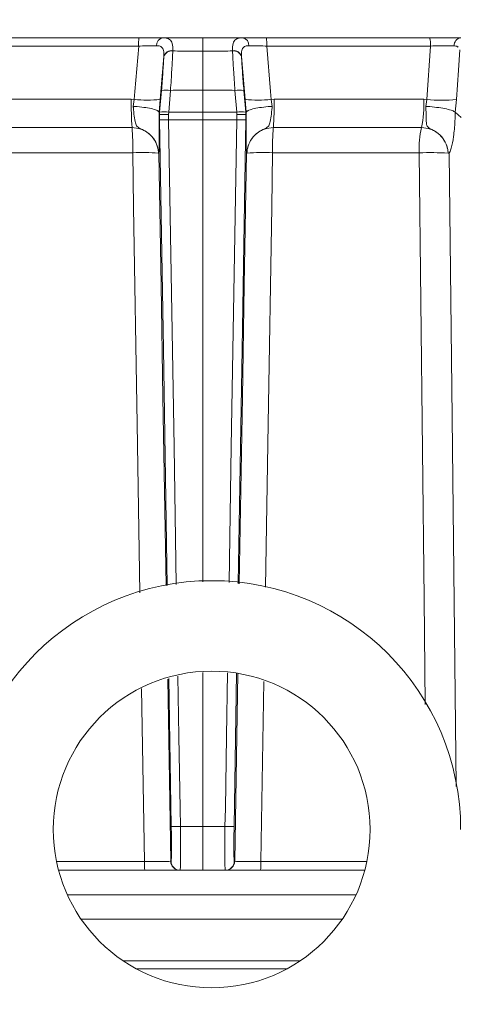
# Model space of a CAD drawing. Extents: x -3027 to -733, y -767 to 2223.
# Drawn here: x -1278 to -1229, y 1647 to 1756 of the extents above; entities that cross this region are included whole.
import ezdxf

# ---------------------------------------------------------------- set-up
doc = ezdxf.new("R2010")
doc.units = 0
doc.header["$LTSCALE"] = 5
doc.linetypes.add('HIDDEN', pattern=[1.905, 1.27, -0.635])
doc.layers.add('SLD-0', color=7, linetype='Continuous')
doc.styles.add('Brunner 2014', font='arial.ttf', dxfattribs={"height": 35})
doc.dimstyles.new('Brunner 2014', dxfattribs={"dimscale": 5, "dimtxt": 35, "dimasz": 5, "dimexe": 3.175, "dimexo": 0, "dimgap": 0.762, "dimtad": 1, "dimdec": 0, "dimrnd": 1e-08, "dimtxsty": 'Brunner 2014', "dimcen": 0.09, "dimdle": 10, "dimclrd": 7, "dimclre": 7, "dimclrt": 7, "dimadec": 1, "dimazin": 2, "dimtfac": 0.666667, "dimtdec": 0, "dimtmove": 0, "dimatfit": 3, "dimldrblk": 'Filled-1', "dimfxl": 1, "dimtolj": 1, "dimlwd": 5, "dimlwe": 5, "dimarcsym": 0})

# ---------------------------------------------------------------- blocks, each defined once
blk = doc.blocks.new('*D86')
at = {"layer": 'Defpoints', "color": 0, "linetype": 'HIDDEN', "lineweight": 5, "transparency": 16777216}
for p in [(-1257.35, 2004.61), (-748.63, 2004.61), (-976.35, 966.94)]:
    blk.add_point(p, dxfattribs=at)
at = {"layer": 'SLD-0', "color": 7, "linetype": 'Continuous', "lineweight": 5, "transparency": 16777216}
for p, q in [((-1257.35, 2004.61), (-732.75, 2004.61)), ((-748.63, 991.94), (-748.63, 1979.61)), ((-976.35, 966.94), (-732.75, 966.94))]:
    blk.add_line(p, q, dxfattribs=at)
at = {"layer": 'SLD-0', "color": 7, "linetype": 'HIDDEN', "lineweight": 5, "transparency": 16777216}
for points in [[(-752.79, 1979.61), (-744.46, 1979.61), (-748.63, 2004.61)], [(-752.79, 991.94), (-744.46, 991.94), (-748.63, 966.94)]]:
    blk.add_solid(points, dxfattribs=at)
at = {"layer": 'SLD-0', "color": 7, "linetype": 'HIDDEN', "lineweight": 9, "transparency": 16777216, "insert": (-788.2, 1480.81), "char_height": 35, "attachment_point": 2, "rotation": 90, "style": 'Brunner 2014'}
blk.add_mtext('\\A1;1038', dxfattribs=at)
blk = doc.blocks.new('Filled-1')
at = {"color": 0}
for p, q in [((0, 0), (-1, 0.1667)), ((-1, 0.1667), (-1, -0.1667)), ((-1, 0), (0, 0)), ((-1, -0.1667), (0, 0))]:
    blk.add_line(p, q, dxfattribs=at)
at = {"color": 0, "flags": 128}
blk.add_lwpolyline([(-1, -0.1667), (0, 0), (-1, 0.1667), (-1, -0.1667)], dxfattribs=at)
at = {"color": 0}
blk.add_solid([(-1, -0.1667), (0, 0), (-1, 0.1667), (-1, -0.1667)], dxfattribs=at)

msp = doc.modelspace()

# ---------------------------------------------------------------- linework, layer by layer
at = {"color": 0, "linetype": 'Continuous', "lineweight": 9}
for p, q in [((-1264.39, 1753.92), (-1282.39, 1753.92)), ((-1250.32, 1753.92), (-1232.32, 1753.92)), ((-1282.52, 1753.01), (-1264.42, 1753.01)), ((-1260.66, 1752.47), (-1260.66, 1752.49)), ((-1254.05, 1752.47), (-1254.05, 1752.49)), ((-1232.19, 1753.01), (-1250.28, 1753.01)), ((-1232.6, 1747.12), (-1232.19, 1753.01)), ((-1261.65, 1751.87), (-1261.65, 1751.85)), ((-1253.06, 1751.87), (-1253.06, 1751.85)), ((-1261.9, 1748.11), (-1262.11, 1745.71)), ((-1261.11, 1745.71), (-1260.91, 1748.11)), ((-1257.35, 1748.13), (-1257.35, 1745.72)), ((-1253.6, 1745.71), (-1253.8, 1748.11)), ((-1252.8, 1748.11), (-1252.6, 1745.71)), ((-1265.24, 1747.13), (-1281.78, 1747.13)), ((-1264.91, 1747.12), (-1265.24, 1747.13)), ((-1264.91, 1747.12), (-1265.02, 1746.33)), ((-1262.17, 1745.7), (-1262.05, 1747.12)), ((-1252.54, 1745.7), (-1252.66, 1747.12)), ((-1249.8, 1747.12), (-1249.47, 1747.13)), ((-1249.8, 1747.12), (-1249.69, 1746.33)), ((-1249.47, 1747.13), (-1232.92, 1747.13)), ((-1232.92, 1747.13), (-1232.6, 1747.12)), ((-1232.71, 1746.33), (-1232.6, 1747.12)), ((-1229.32, 1747.12), (-1229.45, 1745.7)), ((-1262.13, 1745.44), (-1262.17, 1745.7)), ((-1262.17, 1745.7), (-1262.17, 1745.7)), ((-1262.11, 1745.71), (-1262.13, 1745.44)), ((-1261.13, 1745.45), (-1261.11, 1745.71)), ((-1257.35, 1744.86), (-1257.35, 1745.72)), ((-1253.58, 1745.45), (-1253.6, 1745.71)), ((-1252.6, 1745.71), (-1252.58, 1745.44)), ((-1252.58, 1745.44), (-1252.54, 1745.7)), ((-1252.54, 1745.7), (-1252.54, 1745.7)), ((-1228.79, 1745.12), (-1229.45, 1745.7)), ((-1229.45, 1745.7), (-1229.45, 1745.7)), ((-1262.13, 1745.44), (-1262.12, 1744.87)), ((-1262.13, 1745.44), (-1262.13, 1745.44)), ((-1261.12, 1744.86), (-1261.13, 1745.45)), ((-1257.35, 1744.86), (-1257.35, 1693.79)), ((-1253.59, 1744.86), (-1253.58, 1745.45)), ((-1252.58, 1745.44), (-1252.59, 1744.87)), ((-1252.58, 1745.44), (-1252.58, 1745.44)), ((-1281.53, 1743.99), (-1265.16, 1743.99)), ((-1233.18, 1743.99), (-1249.55, 1743.99)), ((-1281.27, 1741.22), (-1265.08, 1741.22)), ((-1233.43, 1741.22), (-1249.63, 1741.22)), ((-1262.24, 1741.18), (-1262.24, 1741.18)), ((-1252.47, 1741.18), (-1252.47, 1741.18)), ((-1230.24, 1741.18), (-1230.24, 1741.18)), ((-1257.35, 1683.76), (-1257.35, 1666.75)), ((-1253.61, 1683.7), (-1253.89, 1666.77)), ((-1253.82, 1662.91), (-1253.47, 1683.66)), ((-1260.89, 1662.91), (-1261.22, 1683.05)), ((-1261.09, 1683.09), (-1260.82, 1666.77)), ((-1250.59, 1682.78), (-1250.92, 1662.89)), ((-1264.1, 1682), (-1263.79, 1662.89)), ((-1257.35, 1666.75), (-1259.82, 1666.75)), ((-1257.35, 1666.75), (-1254.89, 1666.75)), ((-1257.35, 1661.92), (-1257.35, 1666.75)), ((-1263.79, 1662.89), (-1273.5, 1662.89)), ((-1260.85, 1662.91), (-1260.89, 1662.91)), ((-1253.86, 1662.91), (-1253.82, 1662.91)), ((-1250.92, 1662.89), (-1239.22, 1662.89)), ((-1273.27, 1661.92), (-1263.76, 1661.92)), ((-1259.89, 1661.92), (-1259.85, 1661.92)), ((-1259.85, 1661.92), (-1257.35, 1661.92)), ((-1254.86, 1661.92), (-1257.35, 1661.92)), ((-1254.82, 1661.92), (-1254.86, 1661.92)), ((-1239.45, 1661.92), (-1250.95, 1661.92)), ((-1240.43, 1659.18), (-1272.29, 1659.18)), ((-1270.77, 1656.49), (-1241.96, 1656.49)), ((-1266.16, 1651.92), (-1246.56, 1651.92)), ((-1248.07, 1651.01), (-1264.65, 1651.01))]:
    msp.add_line(p, q, dxfattribs=at)
at = {"color": 0, "linetype": 'Continuous', "lineweight": 9, "flags": 128}
for points in [[(-1257.35, 1752.44), (-1257.35, 1752.77), (-1257.35, 1753.07), (-1257.35, 1753.32), (-1257.35, 1753.54), (-1257.35, 1753.7), (-1257.35, 1753.83), (-1257.35, 1753.9), (-1257.35, 1753.92)], [(-1264.42, 1753.01), (-1264.84, 1747.98), (-1264.91, 1747.12)], [(-1257.35, 1748.13), (-1257.35, 1748.73), (-1257.35, 1749.32), (-1257.35, 1749.9), (-1257.35, 1750.46), (-1257.35, 1750.99), (-1257.35, 1751.51), (-1257.35, 1751.99), (-1257.35, 1752.44)], [(-1250.28, 1753.01), (-1249.87, 1747.98), (-1249.8, 1747.12)], [(-1228.94, 1752.59), (-1229.09, 1750.34), (-1229.32, 1747.12)], [(-1262.05, 1747.12), (-1261.79, 1750.13), (-1261.65, 1751.87)], [(-1252.66, 1747.12), (-1252.92, 1750.13), (-1253.06, 1751.87)], [(-1262.12, 1744.87), (-1261.7, 1719.56), (-1261.26, 1693.39)], [(-1260.27, 1693.49), (-1260.52, 1708.72), (-1261.12, 1744.86)], [(-1254.44, 1693.72), (-1254.19, 1708.72), (-1253.59, 1744.86)], [(-1252.59, 1744.87), (-1253.01, 1719.56), (-1253.44, 1693.59)], [(-1265.08, 1741.22), (-1264.98, 1735.22), (-1264.58, 1711.24), (-1264.28, 1692.59)], [(-1249.63, 1741.22), (-1249.73, 1735.22), (-1250.13, 1711.24), (-1250.42, 1693.22)], [(-1232.77, 1680.22), (-1232.9, 1691.9), (-1233.43, 1741.22)], [(-1261.4, 1693.37), (-1261.74, 1714.2), (-1261.95, 1726.58), (-1262.19, 1741.16)], [(-1253.31, 1693.58), (-1252.97, 1714.2), (-1252.76, 1726.58), (-1252.52, 1741.16)], [(-1230.13, 1741.16), (-1229.8, 1711.97), (-1229.35, 1671.16)], [(-1254.89, 1666.75), (-1254.85, 1668.75), (-1254.72, 1676.74), (-1254.61, 1683.72)], [(-1259.82, 1666.75), (-1259.85, 1668.75), (-1259.99, 1676.74), (-1260.1, 1683.36)]]:
    msp.add_lwpolyline(points, dxfattribs=at)
at = {"color": 0, "linetype": 'Continuous', "lineweight": 9}
msp.add_circle((-1256.36, 1666.42), 17.5, dxfattribs=at)
for centre, radius, start, end in [((-1257.97, 1753.22), 6.46, 173.7938, 181.9081), ((-1261.62, 1753.09), 0.847, 100.8007, 183.3429), ((-1253.09, 1753.09), 0.847, 356.6571, 79.1993), ((-1256.74, 1753.22), 6.46, 358.0919, 6.2062), ((-1234.09, 1753.22), 1.91, 353.6707, 21.5435), ((-1228.73, 1753.06), 0.868, 98.2668, 181.6846), ((-1260.78, 1751.6), 0.903, 81.8614, 162.7954), ((-1260.79, 1751.57), 0.902, 81.7078, 162.525), ((-1253.93, 1751.6), 0.903, 17.2046, 98.1386), ((-1253.92, 1751.57), 0.902, 17.475, 98.2922), ((-1261.41, 1744.96), 3.19, 81.0372, 98.9628), ((-1253.3, 1744.96), 3.19, 81.0372, 98.9628), ((-1228.87, 1746.51), 36.37, 179.0228, 183.9745), ((-1263.48, 1756.44), 9.42, 261.2511, 278.7489), ((-1251.23, 1756.44), 9.42, 261.2511, 278.7489), ((-1285.83, 1746.51), 36.37, 356.0255, 0.9772), ((-1244.83, 1746.52), 11.92, 347.7729, 2.96), ((-1230.96, 1760.15), 13.13, 262.8295, 277.1705), ((-1261.61, 1742.56), 3.19, 81.0373, 98.9627), ((-1253.1, 1742.56), 3.19, 81.0373, 98.9627), ((-1261.49, 1752.43), 7.59, 265.2211, 272.7791), ((-1253.22, 1752.43), 7.59, 267.2209, 274.7789), ((-1297.61, 1741.64), 32.54, 359.2586, 4.1491), ((-1217.1, 1741.64), 32.54, 175.8509, 180.7414), ((-1222.75, 1741.63), 10.7, 167.2499, 182.2202), ((-1264.05, 1711.15), 30.09, 86.5387, 91.9464), ((-1250.65, 1711.15), 30.09, 88.0536, 93.4613), ((-1232.33, 1699.4), 41.83, 87.1404, 91.5117), ((-1256.36, 1666.42), 27.5, 0, 180), ((-1260.19, 1674.32), 7.58, 265.2211, 272.7791), ((-1254.52, 1674.32), 7.58, 267.2209, 274.7789), ((-1256.39, 1662.65), 7.4, 178.1767, 185.6575), ((-1259.89, 1662.92), 1, 180.992, 269.9923), ((-1259.85, 1662.92), 1, 180.992, 269.9923), ((-1254.86, 1662.92), 1, 270.0077, 359.008), ((-1254.82, 1662.92), 1, 270.0077, 359.008), ((-1258.32, 1662.65), 7.4, 354.3425, 1.8233)]:
    msp.add_arc(centre, radius, start, end, dxfattribs=at)
for points, knots in [([(-1261.78, 1753.92), (-1262.13, 1753.92), (-1262.83, 1753.92), (-1263.8, 1753.92), (-1264.32, 1753.92), (-1264.39, 1753.92)], [0, 0, 0, 0, 0.461507, 0.922961, 1, 1, 1, 1]), ([(-1260.66, 1752.49), (-1260.66, 1752.78), (-1260.66, 1753.34), (-1260.95, 1753.78), (-1261.38, 1753.91), (-1261.7, 1753.92), (-1261.78, 1753.92)], [0, 0, 0, 0, 0.317715, 0.631931, 0.906453, 1, 1, 1, 1]), ([(-1257.35, 1753.92), (-1258.1, 1753.92), (-1259.51, 1753.92), (-1260.98, 1753.92), (-1261.71, 1753.92), (-1261.78, 1753.92)], [0, 0, 0, 0, 0.504448, 0.956864, 1, 1, 1, 1]), ([(-1257.35, 1753.92), (-1256.61, 1753.92), (-1255.2, 1753.92), (-1253.73, 1753.92), (-1253, 1753.92), (-1252.93, 1753.92)], [0, 0, 0, 0, 0.504448, 0.956864, 1, 1, 1, 1]), ([(-1254.05, 1752.49), (-1254.05, 1752.78), (-1254.05, 1753.34), (-1253.76, 1753.78), (-1253.33, 1753.91), (-1253.01, 1753.92), (-1252.93, 1753.92)], [0, 0, 0, 0, 0.317715, 0.631931, 0.906453, 1, 1, 1, 1]), ([(-1252.93, 1753.92), (-1252.58, 1753.92), (-1251.88, 1753.92), (-1250.91, 1753.92), (-1250.39, 1753.92), (-1250.32, 1753.92)], [0, 0, 0, 0, 0.461507, 0.922961, 1, 1, 1, 1]), ([(-1232.32, 1753.92), (-1231.87, 1753.92), (-1230.97, 1753.92), (-1229.74, 1753.92), (-1229.14, 1753.92), (-1228.86, 1753.92)], [0, 0, 0, 0, 0.34942, 0.698897, 1, 1, 1, 1]), ([(-1264.42, 1753.01), (-1264.37, 1753.01), (-1263.98, 1753.02), (-1263.26, 1753.04), (-1262.73, 1753.04), (-1262.46, 1753.04)], [0, 0, 0, 0, 0.077153, 0.538823, 1, 1, 1, 1]), ([(-1262.46, 1753.04), (-1262.4, 1753.04), (-1262.17, 1753.03), (-1261.85, 1752.93), (-1261.71, 1752.68), (-1261.64, 1752.33), (-1261.64, 1752.1), (-1261.65, 1751.87)], [0, 0, 0, 0, 0.093263, 0.359363, 0.656656, 0.666976, 1, 1, 1, 1]), ([(-1260.91, 1748.11), (-1260.86, 1748.89), (-1260.76, 1750.33), (-1260.69, 1751.73), (-1260.66, 1752.34), (-1260.66, 1752.47)], [0, 0, 0, 0, 0.48125, 0.894517, 1, 1, 1, 1]), ([(-1260.66, 1752.47), (-1260.3, 1752.46), (-1259.2, 1752.44), (-1258.1, 1752.44), (-1257.35, 1752.44)], [0, 0, 0, 0, 0.319852, 1, 1, 1, 1]), ([(-1254.05, 1752.47), (-1254.4, 1752.46), (-1255.5, 1752.44), (-1256.61, 1752.44), (-1257.35, 1752.44)], [0, 0, 0, 0, 0.319851, 1, 1, 1, 1]), ([(-1253.8, 1748.11), (-1253.85, 1748.89), (-1253.95, 1750.33), (-1254.02, 1751.73), (-1254.05, 1752.34), (-1254.05, 1752.47)], [0, 0, 0, 0, 0.48125, 0.894517, 1, 1, 1, 1]), ([(-1252.25, 1753.04), (-1252.31, 1753.04), (-1252.54, 1753.03), (-1252.86, 1752.93), (-1253, 1752.68), (-1253.07, 1752.33), (-1253.07, 1752.1), (-1253.06, 1751.87)], [0, 0, 0, 0, 0.093263, 0.359363, 0.656656, 0.666976, 1, 1, 1, 1]), ([(-1250.28, 1753.01), (-1250.34, 1753.01), (-1250.73, 1753.02), (-1251.45, 1753.04), (-1251.98, 1753.04), (-1252.25, 1753.04)], [0, 0, 0, 0, 0.077153, 0.538823, 1, 1, 1, 1]), ([(-1229.6, 1753.04), (-1229.81, 1753.04), (-1230.26, 1753.04), (-1231.18, 1753.03), (-1231.86, 1753.02), (-1232.19, 1753.01)], [0, 0, 0, 0, 0.300903, 0.650248, 1, 1, 1, 1]), ([(-1229.14, 1752.89), (-1229.16, 1752.91), (-1229.27, 1753), (-1229.45, 1753.02), (-1229.6, 1753.04)], [0, 0, 0, 0, 0.1603192, 1, 1, 1, 1]), ([(-1261.65, 1751.85), (-1261.68, 1751.28), (-1261.74, 1750.18), (-1261.85, 1748.79), (-1261.9, 1748.11)], [0, 0, 0, 0, 0.517959, 1, 1, 1, 1]), ([(-1253.06, 1751.85), (-1253.03, 1751.28), (-1252.97, 1750.18), (-1252.86, 1748.79), (-1252.8, 1748.11)], [0, 0, 0, 0, 0.517959, 1, 1, 1, 1]), ([(-1260.91, 1748.11), (-1260.91, 1748.11), (-1260.51, 1748.12), (-1259.33, 1748.12), (-1258.14, 1748.13), (-1257.35, 1748.13)], [0, 0, 0, 0, 0.000401, 0.335122, 1, 1, 1, 1]), ([(-1253.8, 1748.11), (-1253.8, 1748.11), (-1254.2, 1748.12), (-1255.38, 1748.12), (-1256.57, 1748.13), (-1257.35, 1748.13)], [0, 0, 0, 0, 0.000401, 0.335122, 1, 1, 1, 1]), ([(-1265.02, 1746.33), (-1265.02, 1746.29), (-1264.99, 1745.92), (-1264.93, 1745.24), (-1264.81, 1744.54), (-1264.66, 1744.16), (-1264.42, 1743.97), (-1264.04, 1743.79), (-1263.41, 1743.48), (-1262.76, 1742.83), (-1262.4, 1742.12), (-1262.28, 1741.63), (-1262.25, 1741.38), (-1262.24, 1741.25), (-1262.24, 1741.19), (-1262.24, 1741.18)], [0, 0, 0, 0, 0.017701, 0.163095, 0.309848, 0.414531, 0.460369, 0.496914, 0.605263, 0.758369, 0.884133, 0.943556, 0.974445, 0.995258, 1, 1, 1, 1]), ([(-1262.17, 1745.7), (-1262.21, 1745.76), (-1262.3, 1745.88), (-1262.84, 1746.06), (-1263.61, 1746.21), (-1264.38, 1746.3), (-1264.86, 1746.33), (-1265.01, 1746.33), (-1265.02, 1746.33)], [0, 0, 0, 0, 0.224836, 0.449675, 0.674465, 0.899557, 0.994641, 1, 1, 1, 1]), ([(-1262.19, 1741.16), (-1262.19, 1741.16), (-1262.19, 1741.16), (-1262.19, 1741.16), (-1262.19, 1741.16), (-1262.19, 1741.16), (-1262.19, 1741.17), (-1262.19, 1741.17), (-1262.19, 1741.18), (-1262.19, 1741.2), (-1262.18, 1741.3), (-1262.17, 1741.58), (-1262.16, 1742.32), (-1262.15, 1743.71), (-1262.16, 1745.01), (-1262.17, 1745.7), (-1262.17, 1745.7)], [0, 0, 0, 0, 0.000091, 0.000184, 0.000278, 0.000359, 0.000502, 0.000907, 0.002711, 0.009861, 0.038426, 0.152902, 0.365509, 0.67619, 0.999985, 1, 1, 1, 1]), ([(-1257.35, 1745.72), (-1258.15, 1745.72), (-1259.33, 1745.72), (-1260.59, 1745.71), (-1261.05, 1745.71), (-1261.11, 1745.71)], [0, 0, 0, 0, 0.631637, 0.948374, 1, 1, 1, 1]), ([(-1257.35, 1745.72), (-1256.56, 1745.72), (-1255.38, 1745.72), (-1254.12, 1745.71), (-1253.66, 1745.71), (-1253.6, 1745.71)], [0, 0, 0, 0, 0.6316368, 0.9483744, 1, 1, 1, 1]), ([(-1252.52, 1741.16), (-1252.52, 1741.16), (-1252.52, 1741.16), (-1252.52, 1741.16), (-1252.52, 1741.16), (-1252.52, 1741.16), (-1252.52, 1741.17), (-1252.52, 1741.17), (-1252.52, 1741.18), (-1252.52, 1741.2), (-1252.52, 1741.3), (-1252.54, 1741.58), (-1252.55, 1742.32), (-1252.56, 1743.71), (-1252.54, 1745.01), (-1252.54, 1745.7), (-1252.54, 1745.7)], [0, 0, 0, 0, 0.000091, 0.000184, 0.000278, 0.000359, 0.000502, 0.000907, 0.002711, 0.009861, 0.038426, 0.152902, 0.365509, 0.67619, 0.999985, 1, 1, 1, 1]), ([(-1252.54, 1745.7), (-1252.49, 1745.76), (-1252.41, 1745.88), (-1251.87, 1746.06), (-1251.1, 1746.21), (-1250.33, 1746.3), (-1249.84, 1746.33), (-1249.7, 1746.33), (-1249.69, 1746.33)], [0, 0, 0, 0, 0.224836, 0.449675, 0.674465, 0.899557, 0.994641, 1, 1, 1, 1]), ([(-1249.69, 1746.33), (-1249.69, 1746.29), (-1249.72, 1745.92), (-1249.78, 1745.24), (-1249.9, 1744.54), (-1250.05, 1744.16), (-1250.29, 1743.97), (-1250.67, 1743.79), (-1251.3, 1743.48), (-1251.95, 1742.83), (-1252.3, 1742.12), (-1252.42, 1741.63), (-1252.46, 1741.38), (-1252.47, 1741.25), (-1252.47, 1741.19), (-1252.47, 1741.18)], [0, 0, 0, 0, 0.017701, 0.163095, 0.309848, 0.414531, 0.460369, 0.496914, 0.605263, 0.758369, 0.884133, 0.943556, 0.974445, 0.995258, 1, 1, 1, 1]), ([(-1230.24, 1741.18), (-1230.24, 1741.19), (-1230.25, 1741.25), (-1230.26, 1741.38), (-1230.3, 1741.63), (-1230.42, 1742.12), (-1230.78, 1742.83), (-1231.43, 1743.48), (-1232.05, 1743.79), (-1232.41, 1743.97), (-1232.52, 1744.09), (-1232.64, 1744.36), (-1232.67, 1744.86), (-1232.68, 1745.62), (-1232.7, 1746.14), (-1232.71, 1746.33)], [0, 0, 0, 0, 0.004743, 0.025552, 0.056437, 0.115853, 0.2416, 0.394683, 0.503014, 0.536828, 0.58537, 0.621298, 0.769831, 0.915343, 1, 1, 1, 1]), ([(-1232.71, 1746.33), (-1232.7, 1746.33), (-1232.56, 1746.33), (-1232.07, 1746.3), (-1231.26, 1746.21), (-1230.4, 1746.06), (-1229.73, 1745.88), (-1229.55, 1745.76), (-1229.45, 1745.7)], [0, 0, 0, 0, 0.005359, 0.100443, 0.325535, 0.550325, 0.775164, 1, 1, 1, 1]), ([(-1229.45, 1745.7), (-1229.45, 1745.7), (-1229.46, 1745.37), (-1229.5, 1744.4), (-1229.63, 1742.94), (-1229.82, 1741.97), (-1229.98, 1741.47), (-1230.06, 1741.3), (-1230.11, 1741.2), (-1230.12, 1741.18), (-1230.13, 1741.17), (-1230.13, 1741.17), (-1230.13, 1741.16), (-1230.13, 1741.16), (-1230.13, 1741.16), (-1230.13, 1741.16), (-1230.13, 1741.16), (-1230.13, 1741.16)], [0, 0, 0, 0, 0.000015, 0.156635, 0.466604, 0.776612, 0.847165, 0.961591, 0.990144, 0.99729, 0.999093, 0.999498, 0.999641, 0.999722, 0.999816, 0.999909, 1, 1, 1, 1]), ([(-1262.13, 1745.44), (-1262.11, 1745.44), (-1262.08, 1745.45), (-1261.9, 1745.46), (-1261.63, 1745.46), (-1261.37, 1745.46), (-1261.2, 1745.46), (-1261.14, 1745.45), (-1261.13, 1745.45)], [0, 0, 0, 0, 0.220612, 0.441217, 0.661987, 0.882994, 0.986018, 1, 1, 1, 1]), ([(-1261.12, 1744.86), (-1261.05, 1744.86), (-1260.59, 1744.86), (-1259.33, 1744.86), (-1258.14, 1744.86), (-1257.35, 1744.86)], [0, 0, 0, 0, 0.054602, 0.370345, 1, 1, 1, 1]), ([(-1253.59, 1744.86), (-1253.66, 1744.86), (-1254.12, 1744.86), (-1255.38, 1744.86), (-1256.56, 1744.86), (-1257.35, 1744.86)], [0, 0, 0, 0, 0.0546018, 0.3703452, 1, 1, 1, 1]), ([(-1252.58, 1745.44), (-1252.6, 1745.44), (-1252.63, 1745.45), (-1252.81, 1745.46), (-1253.08, 1745.46), (-1253.34, 1745.46), (-1253.51, 1745.46), (-1253.57, 1745.45), (-1253.58, 1745.45)], [0, 0, 0, 0, 0.2206117, 0.441217, 0.6619871, 0.882994, 0.9860182, 1, 1, 1, 1]), ([(-1265.16, 1743.99), (-1264.83, 1743.96), (-1264.17, 1743.89), (-1263.3, 1743.39), (-1262.64, 1742.65), (-1262.3, 1741.86), (-1262.25, 1741.36), (-1262.24, 1741.18)], [0, 0, 0, 0, 0.219689, 0.439368, 0.659353, 0.879975, 1, 1, 1, 1]), ([(-1249.55, 1743.99), (-1249.88, 1743.96), (-1250.54, 1743.89), (-1251.41, 1743.39), (-1252.07, 1742.65), (-1252.41, 1741.86), (-1252.45, 1741.36), (-1252.47, 1741.18)], [0, 0, 0, 0, 0.219689, 0.439368, 0.659353, 0.879975, 1, 1, 1, 1]), ([(-1230.24, 1741.18), (-1230.26, 1741.36), (-1230.32, 1741.86), (-1230.66, 1742.65), (-1231.32, 1743.39), (-1232.2, 1743.89), (-1232.85, 1743.96), (-1233.18, 1743.99)], [0, 0, 0, 0, 0.120025, 0.340647, 0.560632, 0.780311, 1, 1, 1, 1]), ([(-1262.24, 1741.18), (-1262.24, 1741.18), (-1262.24, 1741.18), (-1262.24, 1741.17), (-1262.23, 1741.17), (-1262.21, 1741.16), (-1262.19, 1741.14), (-1262.19, 1741.16), (-1262.19, 1741.16)], [0, 0, 0, 0, 0.003111, 0.014351, 0.058912, 0.236732, 0.971788, 1, 1, 1, 1]), ([(-1252.47, 1741.18), (-1252.47, 1741.18), (-1252.47, 1741.18), (-1252.47, 1741.17), (-1252.48, 1741.17), (-1252.5, 1741.16), (-1252.51, 1741.14), (-1252.52, 1741.16), (-1252.52, 1741.16)], [0, 0, 0, 0, 0.003111, 0.014351, 0.058912, 0.236732, 0.971788, 1, 1, 1, 1]), ([(-1230.13, 1741.16), (-1230.13, 1741.16), (-1230.15, 1741.14), (-1230.18, 1741.16), (-1230.23, 1741.17), (-1230.24, 1741.17), (-1230.24, 1741.18), (-1230.24, 1741.18), (-1230.24, 1741.18)], [0, 0, 0, 0, 0.0282133, 0.7751217, 0.9440138, 0.9863423, 0.997019, 1, 1, 1, 1]), ([(-1260.82, 1666.77), (-1260.82, 1666.52), (-1260.81, 1665.82), (-1260.8, 1664.74), (-1260.8, 1663.73), (-1260.82, 1663.04), (-1260.84, 1662.95), (-1260.85, 1662.91)], [0, 0, 0, 0, 0.121892, 0.341355, 0.560863, 0.780433, 1, 1, 1, 1]), ([(-1259.85, 1661.92), (-1259.84, 1661.98), (-1259.82, 1662.09), (-1259.8, 1662.95), (-1259.8, 1664.22), (-1259.81, 1665.57), (-1259.82, 1666.44), (-1259.82, 1666.75)], [0, 0, 0, 0, 0.219557, 0.439128, 0.658642, 0.878109, 1, 1, 1, 1]), ([(-1254.86, 1661.92), (-1254.87, 1661.98), (-1254.89, 1662.09), (-1254.91, 1662.95), (-1254.91, 1664.22), (-1254.9, 1665.57), (-1254.89, 1666.44), (-1254.89, 1666.75)], [0, 0, 0, 0, 0.219557, 0.439128, 0.658642, 0.878109, 1, 1, 1, 1]), ([(-1253.89, 1666.77), (-1253.89, 1666.52), (-1253.9, 1665.82), (-1253.91, 1664.74), (-1253.91, 1663.73), (-1253.89, 1663.04), (-1253.87, 1662.95), (-1253.86, 1662.91)], [0, 0, 0, 0, 0.121892, 0.341355, 0.560863, 0.780433, 1, 1, 1, 1]), ([(-1260.89, 1662.91), (-1260.9, 1662.9), (-1260.94, 1662.9), (-1261.25, 1662.89), (-1261.9, 1662.89), (-1262.78, 1662.88), (-1263.45, 1662.89), (-1263.79, 1662.89)], [0, 0, 0, 0, 0.110009, 0.332593, 0.555062, 0.777528, 1, 1, 1, 1]), ([(-1253.82, 1662.91), (-1253.81, 1662.9), (-1253.77, 1662.9), (-1253.46, 1662.89), (-1252.81, 1662.89), (-1251.93, 1662.88), (-1251.26, 1662.89), (-1250.92, 1662.89)], [0, 0, 0, 0, 0.110009, 0.332593, 0.555062, 0.777528, 1, 1, 1, 1]), ([(-1263.76, 1661.92), (-1263.31, 1661.92), (-1262.41, 1661.92), (-1261.25, 1661.92), (-1260.4, 1661.92), (-1260.17, 1661.92), (-1260.06, 1661.92)], [0, 0, 0, 0, 0.264706, 0.529413, 0.7941, 1, 1, 1, 1]), ([(-1250.95, 1661.92), (-1251.4, 1661.92), (-1252.3, 1661.92), (-1253.46, 1661.92), (-1254.31, 1661.92), (-1254.54, 1661.92), (-1254.64, 1661.92)], [0, 0, 0, 0, 0.264706, 0.529413, 0.7941, 1, 1, 1, 1])]:
    msp.add_open_spline(points, degree=3, knots=knots, dxfattribs=at)

# ---------------------------------------------------------------- dimensions: what is measured, and where the dimension line sits
at = {"layer": 'SLD-0', "linetype": 'HIDDEN', "lineweight": 9}
dim = msp.add_linear_dim(base=(-748.63, 2004.61), p1=(-976.35, 966.94), p2=(-1257.35, 2004.61), angle=90, dimstyle='Brunner 2014', dxfattribs=at)
dim.commit()
dim.dimension.update_dxf_attribs({"geometry": '*D86', "text_midpoint": (-748.63, 1480.81), "dimtype": 160})

doc.saveas('drawing.dxf')
